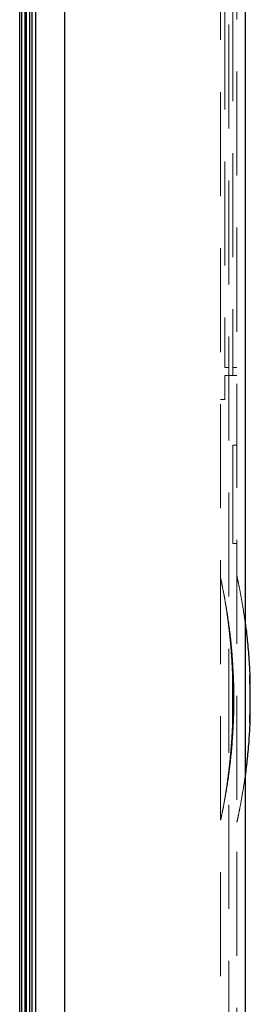
# Model space of a CAD drawing. Units: millimetres. Extents: x 11 to 205, y 5 to 292.
# Drawn here: x 156 to 159, y 119 to 131 of the extents above; entities that cross this region are included whole.
import ezdxf

# ---------------------------------------------------------------- set-up
doc = ezdxf.new("R2010")
doc.units = ezdxf.units.MM
doc.linetypes.add('HIDDEN', pattern=[1.905, 1.27, -0.635])

msp = doc.modelspace()

# ---------------------------------------------------------------- linework, layer by layer
at = {"color": 7, "linetype": 'Continuous', "lineweight": 25}
for p, q in [((158.714, 142.828), (158.714, 113.038)), ((156.155, 142.758), (156.155, 113.038)), ((156.514, 113.038), (156.514, 142.743)), ((156.03, 117.621), (156.03, 139.935)), ((156.046, 117.605), (156.046, 139.951)), ((156.089, 117.563), (156.089, 139.993)), ((156.114, 117.538), (156.114, 140.018)), ((155.964, 117.688), (155.964, 139.868)), ((155.989, 117.663), (155.989, 139.893)), ((158.77, 123.324), (158.77, 122.741))]:
    msp.add_line(p, q, dxfattribs=at)
at = {"color": 7, "linetype": 'HIDDEN', "lineweight": 18}
for p, q in [((156.514, 113.038), (156.514, 142.743)), ((158.514, 142.699), (158.514, 117.745)), ((158.414, 117.745), (158.414, 142.418)), ((158.614, 117.994), (158.614, 142.268)), ((158.564, 131.603), (158.564, 126.983)), ((158.464, 131.503), (158.464, 127.083)), ((158.514, 127.083), (158.464, 127.083)), ((158.564, 127.083), (158.614, 127.083)), ((158.514, 126.983), (158.464, 126.983)), ((158.464, 126.693), (158.464, 126.983)), ((158.514, 126.983), (158.564, 126.983)), ((158.564, 126.983), (158.614, 126.983)), ((158.414, 126.693), (158.464, 126.693)), ((158.564, 124.933), (158.564, 126.133)), ((158.614, 126.133), (158.564, 126.133)), ((158.564, 124.933), (158.614, 124.933)), ((158.56, 122.741), (158.56, 123.324)), ((158.56, 123.324), (158.57, 123.324)), ((158.571, 123.104), (158.576, 123.104)), ((158.571, 123.104), (158.571, 122.961)), ((158.776, 123.104), (158.776, 122.961)), ((158.571, 122.961), (158.576, 122.961)), ((158.56, 122.741), (158.57, 122.741)), ((158.614, 121.533), (158.614, 121.536)), ((158.614, 121.533), (158.614, 121.533))]:
    msp.add_line(p, q, dxfattribs=at)
msp.add_arc((151.776, 123.033), 6.8, 357.546, 2.454, dxfattribs=at)
at = {"color": 7, "linetype": 'Continuous', "lineweight": 25}
msp.add_arc((151.776, 123.033), 7, 357.6162, 2.3838, dxfattribs=at)
at = {"color": 7, "linetype": 'HIDDEN', "lineweight": 18}
for points, knots in [([(158.614, 124.533), (158.617, 124.519), (158.622, 124.497), (158.646, 124.377), (158.671, 124.245), (158.695, 124.105), (158.709, 124), (158.714, 123.961)], [0, 0, 0, 0, 0.323794, 0.5107676, 0.7032104, 0.8893457, 1, 1, 1, 1]), ([(158.449, 124.344), (158.448, 124.346), (158.44, 124.386), (158.427, 124.45), (158.416, 124.502), (158.414, 124.508), (158.414, 124.511)], [0, 0, 0, 0, 0.02431, 0.364887, 0.714838, 1, 1, 1, 1]), ([(158.56, 123.324), (158.556, 123.404), (158.548, 123.567), (158.528, 123.794), (158.503, 124.001), (158.475, 124.193), (158.458, 124.291), (158.449, 124.344)], [0, 0, 0, 0, 0.190411, 0.38632, 0.57674, 0.772731, 1, 1, 1, 1]), ([(158.57, 123.324), (158.566, 123.404), (158.557, 123.567), (158.535, 123.794), (158.508, 124.001), (158.477, 124.193), (158.459, 124.291), (158.449, 124.344)], [0, 0, 0, 0, 0.190197, 0.385897, 0.576099, 0.771842, 1, 1, 1, 1]), ([(158.481, 124.165), (158.489, 124.113), (158.506, 124.008), (158.53, 123.814), (158.551, 123.594), (158.566, 123.354), (158.57, 123.187), (158.571, 123.104)], [0, 0, 0, 0, 0.188305, 0.381226, 0.585433, 0.795632, 1, 1, 1, 1]), ([(158.571, 122.961), (158.57, 122.879), (158.566, 122.713), (158.551, 122.473), (158.53, 122.248), (158.505, 122.055), (158.489, 121.949), (158.481, 121.9)], [0, 0, 0, 0, 0.2031591, 0.412213, 0.6153695, 0.8243974, 1, 1, 1, 1]), ([(158.449, 121.721), (158.459, 121.783), (158.478, 121.889), (158.507, 122.098), (158.53, 122.3), (158.549, 122.517), (158.557, 122.666), (158.56, 122.741)], [0, 0, 0, 0, 0.262763, 0.452597, 0.647953, 0.821894, 1, 1, 1, 1]), ([(158.449, 121.721), (158.457, 121.764), (158.474, 121.852), (158.502, 122.024), (158.529, 122.225), (158.555, 122.463), (158.565, 122.643), (158.57, 122.741)], [0, 0, 0, 0, 0.188644, 0.382685, 0.57246, 0.767728, 1, 1, 1, 1]), ([(158.714, 122.099), (158.714, 122.098), (158.705, 122.028), (158.686, 121.912), (158.66, 121.758), (158.637, 121.644), (158.621, 121.564), (158.616, 121.545), (158.614, 121.536)], [0, 0, 0, 0, 0.000693, 0.201053, 0.401414, 0.601295, 0.80118, 1, 1, 1, 1]), ([(158.414, 121.554), (158.415, 121.559), (158.416, 121.567), (158.43, 121.627), (158.443, 121.692), (158.449, 121.721)], [0, 0, 0, 0, 0.349521, 0.709002, 1, 1, 1, 1])]:
    msp.add_open_spline(points, degree=3, knots=knots, dxfattribs=at)
at = {"color": 7, "linetype": 'Continuous', "lineweight": 25}
for points, knots in [([(158.714, 123.961), (158.718, 123.934), (158.73, 123.844), (158.749, 123.663), (158.763, 123.474), (158.769, 123.357), (158.77, 123.324)], [0, 0, 0, 0, 0.151183, 0.498035, 0.854886, 1, 1, 1, 1]), ([(158.77, 122.741), (158.767, 122.673), (158.759, 122.523), (158.739, 122.303), (158.722, 122.167), (158.714, 122.099)], [0, 0, 0, 0, 0.2959, 0.648562, 1, 1, 1, 1])]:
    msp.add_open_spline(points, degree=3, knots=knots, dxfattribs=at)

doc.saveas('drawing.dxf')
